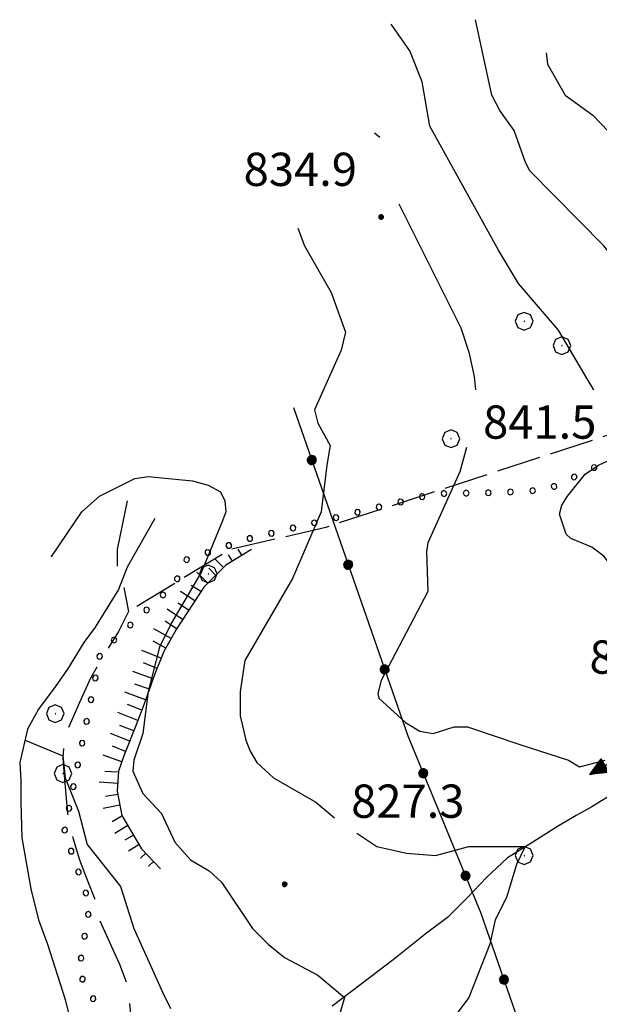
# Model space of a CAD drawing. Extents: x 2583101 to 2587925, y 4507917 to 4511375.
# Drawn here: x 2584212 to 2584343, y 4509730 to 4509952 of the extents above; entities that cross this region are included whole.
import ezdxf

# ---------------------------------------------------------------- set-up
doc = ezdxf.new("R2010")
doc.units = 0
doc.header["$LTSCALE"] = 5
doc.header["$MEASUREMENT"] = 0
for name, pattern in [('103', [4, 3, -1]), ('502', [5, 2.5, 2.5]), ('701', [2.5, 2, -0.5]), ('901', [0]), ('LSCA1', [1, -0.5, -0.5])]:
    doc.linetypes.add(name, pattern=pattern)
for name, color, linetype in [('10300000', 1, '103'), ('30200000', 1, 'Continuous'), ('30210000', 2, 'Continuous'), ('50200000', 1, '502'), ('60100000', 1, 'LSCA1'), ('70100000', 1, '701'), ('70400000', 1, 'Continuous'), ('80100000', 2, 'Continuous'), ('80200000', 1, 'Continuous'), ('80400000', 1, 'Continuous'), ('90100000', 8, '901'), ('A0140000', 2, 'Continuous')]:
    doc.layers.add(name, color=color, linetype=linetype)
doc.styles.get("Standard").update_dxf_attribs({"font": 'romans.shx'})

# ---------------------------------------------------------------- blocks, each defined once
blk = doc.blocks.new('PALL0013')
at = {"linetype": 'Continuous'}
for p, q in [((-0.092, 0.1), (-0.13, 0.008)), ((-0.13, 0.008), (-0.092, -0.084)), ((0, 0.138), (-0.092, 0.1)), ((0.092, 0.1), (0, 0.138)), ((0.13, 0.008), (0.092, 0.1)), ((0.092, -0.084), (0.13, 0.008)), ((-0.092, -0.084), (0, -0.122)), ((0, -0.122), (0.092, -0.084))]:
    blk.add_line(p, q, dxfattribs=at)
blk = doc.blocks.new('CERCHIO1')
at = {"linetype": 'Continuous'}
for p, q in [((-0.28, 0.28), (-0.397, -0.002)), ((0.003, 0.398), (-0.28, 0.28)), ((0, 0), (-0.002, -0.003)), ((0.002, 0.002), (0, 0)), ((0.005, 0.003), (0.002, 0.002)), ((0.286, 0.28), (0.003, 0.398)), ((0.009, 0.003), (0.005, 0.003)), ((0.011, 0.001), (0.009, 0.003)), ((0.013, -0.001), (0.011, 0.001)), ((0.403, -0.002), (0.286, 0.28)), ((-0.397, -0.002), (-0.28, -0.285)), ((-0.28, -0.285), (0.003, -0.402)), ((-0.002, -0.003), (-0.002, -0.006)), ((-0.002, -0.006), (0, -0.009)), ((0, -0.009), (0.002, -0.011)), ((0.002, -0.011), (0.005, -0.013)), ((0.003, -0.402), (0.286, -0.285)), ((0.005, -0.013), (0.009, -0.012)), ((0.009, -0.012), (0.011, -0.011)), ((0.011, -0.011), (0.013, -0.008)), ((0.014, -0.005), (0.013, -0.001)), ((0.013, -0.008), (0.014, -0.005)), ((0.286, -0.285), (0.403, -0.002))]:
    blk.add_line(p, q, dxfattribs=at)
blk = doc.blocks.new('CERCHIO5')
at = {"linetype": 'Continuous'}
for p, q in [((-0.196, 0.064), (-0.206, 0.001)), ((-0.206, 0.001), (-0.196, -0.062)), ((-0.003, -0.202), (-0.206, 0.001)), ((-0.206, 0.001), (-0.003, 0.001)), ((-0.196, -0.062), (0.022, 0.2)), ((-0.168, 0.12), (-0.196, 0.064)), ((0.162, -0.118), (-0.196, 0.064)), ((-0.196, 0.064), (0.19, -0.062)), ((-0.183, 0.032), (-0.184, 0.013)), ((-0.184, 0.013), (-0.184, -0.047)), ((-0.18, 0.058), (-0.183, 0.032)), ((-0.167, 0.093), (-0.182, 0.091)), ((-0.182, 0.091), (-0.092, 0.063)), ((-0.152, 0.092), (-0.18, 0.058)), ((-0.158, 0.051), (-0.172, 0.001)), ((-0.172, 0.001), (-0.165, -0.077)), ((-0.168, -0.118), (0.094, 0.177)), ((-0.123, 0.166), (-0.168, 0.12)), ((0.19, -0.062), (-0.168, 0.12)), ((-0.168, 0.12), (0, 0)), ((0, 0), (-0.168, -0.118)), ((-0.152, 0.092), (-0.167, 0.093)), ((-0.166, 0.023), (-0.083, 0.112)), ((-0.122, -0.02), (-0.166, 0.023)), ((-0.072, 0.156), (-0.158, 0.051)), ((-0.138, 0.053), (-0.158, -0.016)), ((-0.142, 0.108), (-0.152, 0.092)), ((-0.126, 0.022), (-0.152, 0.092)), ((-0.127, 0.089), (-0.145, 0)), ((-0.145, 0), (-0.12, -0.069)), ((-0.092, 0.063), (-0.144, 0.144)), ((-0.144, 0.144), (-0.002, 0.069)), ((-0.105, 0.116), (-0.142, 0.108)), ((-0.076, 0.082), (-0.138, 0.053)), ((-0.072, 0.156), (-0.127, 0.089)), ((-0.127, 0.089), (-0.123, 0.112)), ((-0.11, -0.009), (-0.127, 0.089)), ((-0.091, -0.032), (-0.126, 0.022)), ((-0.066, 0.194), (-0.123, 0.166)), ((0.06, 0.194), (-0.123, -0.164)), ((-0.123, -0.164), (-0.066, 0.194)), ((-0.003, -0.202), (-0.123, 0.166)), ((-0.123, 0.166), (0.162, -0.118)), ((-0.123, 0.112), (-0.114, 0.138)), ((-0.084, 0.048), (-0.122, -0.02)), ((-0.114, 0.138), (-0.098, 0.178)), ((-0.072, 0.156), (-0.105, 0.116)), ((-0.098, 0.178), (-0.082, 0.172)), ((-0.022, 0.154), (-0.084, 0.048)), ((-0.083, 0.112), (0.009, 0.101)), ((-0.082, 0.172), (-0.032, 0.175)), ((-0.05, 0.134), (-0.076, 0.082)), ((0.022, 0.2), (-0.072, 0.156)), ((-0.032, 0.175), (-0.072, 0.156)), ((-0.003, 0.152), (-0.072, 0.156)), ((-0.051, 0.061), (-0.07, -0.008)), ((-0.068, -0.179), (0.035, 0.008)), ((-0.003, 0.204), (-0.066, 0.194)), ((-0.066, 0.194), (0.116, -0.164)), ((0.012, 0.149), (-0.051, 0.112)), ((-0.051, 0.112), (-0.051, 0.061)), ((-0.016, 0.097), (-0.051, 0.061)), ((-0.051, 0.061), (-0.016, 0.097)), ((-0.04, 0.124), (-0.05, 0.134)), ((-0.032, 0.175), (-0.04, 0.124)), ((0.01, 0.186), (-0.032, 0.175)), ((0, 0.174), (-0.032, 0.175)), ((-0.032, 0.175), (0.012, 0.149)), ((0.006, 0.054), (-0.026, -0.018)), ((0.061, 0.125), (-0.022, 0.154)), ((-0.016, 0.097), (0.034, 0.11)), ((0.065, 0.085), (-0.016, 0.097)), ((-0.003, 0.001), (-0.003, 0.204)), ((0.06, 0.194), (-0.003, 0.204)), ((-0.003, 0.001), (0.06, 0.194)), ((0.116, 0.166), (-0.003, -0.202)), ((0.058, 0.137), (-0.003, 0.152)), ((-0.003, 0.001), (0.197, 0.001)), ((-0.003, 0.001), (-0.003, -0.202)), ((-0.002, 0.069), (0.042, 0.197)), ((0.042, 0.16), (0, 0.174)), ((0.072, 0.053), (0.002, -0.036)), ((0.067, 0.043), (0.006, 0.054)), ((0.009, 0.101), (0.072, 0.053)), ((0.034, 0.11), (0.01, 0.186)), ((0.026, -0.083), (0.079, 0.072)), ((0.147, 0.135), (0.033, 0.066)), ((0.033, 0.066), (0.19, 0.064)), ((0.034, 0.11), (0.093, 0.094)), ((0.074, -0.087), (0.034, 0.11)), ((0.035, 0.008), (0.147, 0.135)), ((0.094, 0.177), (0.038, -0.196)), ((0.042, 0.197), (0.067, 0.101)), ((0.107, 0.137), (0.042, 0.16)), ((0.051, -0.062), (0.106, 0.031)), ((0.118, 0.117), (0.058, 0.137)), ((0.116, 0.166), (0.06, 0.194)), ((0.06, -0.192), (0.116, 0.166)), ((0.162, 0.12), (0.06, -0.192)), ((0.079, 0.072), (0.061, 0.125)), ((0.119, 0.036), (0.065, 0.085)), ((0.065, -0.017), (0.067, 0.043)), ((0.067, 0.101), (0.08, 0.184)), ((0.08, 0.184), (0.195, -0.034)), ((0.093, 0.094), (0.124, 0.053)), ((0.14, 0.07), (0.097, -0.076)), ((0.106, 0.031), (0.14, 0.105)), ((0.158, 0.109), (0.107, 0.137)), ((0.162, 0.12), (0.116, 0.166)), ((0.116, -0.164), (0.162, 0.12)), ((0.116, -0.06), (0.119, 0.036)), ((0.156, 0.064), (0.118, 0.117)), ((0.124, 0.053), (0.124, 0.053)), ((0.124, 0.053), (0.128, -0.03)), ((0.131, -0.07), (0.156, 0.001)), ((0.14, 0.105), (0.14, 0.07)), ((0.162, 0.044), (0.156, 0.064)), ((0.156, 0.001), (0.162, 0.044)), ((0.174, 0.064), (0.158, 0.109)), ((0.19, 0.064), (0.162, 0.12)), ((0.19, 0.064), (0.173, -0.096)), ((0.182, -0.008), (0.174, 0.064)), ((0.2, 0.001), (0.19, 0.064)), ((0.19, -0.062), (0.2, 0.001)), ((-0.196, -0.062), (-0.168, -0.118)), ((0.173, -0.096), (-0.196, -0.062)), ((-0.184, -0.047), (-0.165, -0.099)), ((-0.168, -0.118), (-0.123, -0.164)), ((-0.165, -0.077), (-0.13, -0.127)), ((-0.165, -0.099), (-0.12, -0.15)), ((-0.158, -0.016), (-0.117, -0.042)), ((-0.15, -0.04), (-0.156, -0.11)), ((-0.156, -0.11), (-0.106, -0.134)), ((-0.122, -0.02), (-0.15, -0.04)), ((-0.13, -0.127), (-0.06, -0.146)), ((-0.125, -0.057), (-0.108, -0.025)), ((-0.101, -0.082), (-0.125, -0.057)), ((-0.123, -0.164), (-0.066, -0.192)), ((-0.108, -0.025), (-0.122, -0.02)), ((-0.12, -0.069), (-0.087, -0.093)), ((-0.12, -0.15), (-0.06, -0.163)), ((-0.117, -0.042), (-0.078, -0.017)), ((-0.101, -0.082), (-0.11, -0.009)), ((-0.106, -0.134), (-0.093, -0.156)), ((-0.003, -0.094), (-0.101, -0.082)), ((-0.083, -0.14), (-0.101, -0.082)), ((-0.064, -0.045), (-0.097, -0.097)), ((-0.097, -0.097), (0.026, -0.134)), ((-0.093, -0.156), (-0.091, -0.18)), ((-0.054, -0.075), (-0.091, -0.032)), ((-0.091, -0.18), (-0.054, -0.075)), ((-0.087, -0.093), (-0.028, -0.126)), ((-0.034, -0.151), (-0.083, -0.14)), ((-0.07, -0.008), (-0.042, -0.049)), ((0.038, -0.196), (-0.068, -0.179)), ((-0.066, -0.192), (-0.003, -0.202)), ((0.097, -0.076), (-0.064, -0.045)), ((-0.06, -0.146), (0.011, -0.159)), ((-0.06, -0.163), (-0.032, -0.185)), ((0.002, -0.036), (-0.054, -0.075)), ((0.051, -0.062), (-0.054, -0.075)), ((-0.054, -0.075), (0.051, -0.062)), ((-0.054, -0.075), (-0.049, -0.182)), ((-0.049, -0.182), (0.026, -0.083)), ((-0.042, -0.049), (0.014, -0.064)), ((0.048, -0.128), (-0.034, -0.151)), ((-0.032, -0.185), (0.04, -0.182)), ((-0.028, -0.126), (0.048, -0.128)), ((-0.026, -0.018), (0.022, -0.048)), ((0.136, -0.106), (-0.003, -0.094)), ((-0.003, -0.202), (0.06, -0.192)), ((0.011, -0.159), (0.044, -0.153)), ((0.014, -0.064), (0.048, -0.061)), ((0.022, -0.048), (0.075, -0.075)), ((0.026, -0.134), (0.074, -0.087)), ((0.128, -0.03), (0.035, -0.054)), ((0.035, -0.054), (0.048, -0.128)), ((0.04, -0.182), (0.062, -0.176)), ((0.044, -0.153), (0.098, -0.127)), ((0.048, -0.061), (0.065, -0.017)), ((0.048, -0.128), (0.107, -0.112)), ((0.128, -0.03), (0.051, -0.062)), ((0.06, -0.192), (0.116, -0.164)), ((0.062, -0.176), (0.095, -0.16)), ((0.075, -0.075), (0.152, -0.078)), ((0.095, -0.16), (0.119, -0.147)), ((0.098, -0.127), (0.131, -0.07)), ((0.107, -0.112), (0.116, -0.06)), ((0.116, -0.164), (0.162, -0.118)), ((0.119, -0.147), (0.136, -0.106)), ((0.195, -0.034), (0.128, -0.03)), ((0.152, -0.078), (0.175, -0.074)), ((0.162, -0.118), (0.19, -0.062)), ((0.175, -0.074), (0.182, -0.008))]:
    blk.add_line(p, q, dxfattribs=at)
blk = doc.blocks.new('BA1LUNG')
at = {"linetype": 'Continuous'}
blk.add_line((0, 0), (1, 0), dxfattribs=at)
blk = doc.blocks.new('BA1CORT')
at = {"linetype": 'Continuous'}
blk.add_line((0, 0), (0.7, 0), dxfattribs=at)
blk = doc.blocks.new('ACQUA')
at = {"linetype": 'Continuous'}
for p, q in [((4, 0), (0, 0)), ((3.2, 0.35), (3.2, -0.35)), ((3.2, 0.35), (4, 0)), ((3.2, 0.018), (3.224, 0.34)), ((3.2, 0.32), (4, 0)), ((4, 0), (3.2, 0.29)), ((3.2, 0.29), (3.979, 0.008)), ((3.979, 0.008), (3.2, 0.26)), ((3.2, 0.26), (3.979, 0.008)), ((3.979, 0.008), (3.2, 0.227)), ((3.2, 0.227), (3.939, 0)), ((3.939, 0), (3.2, 0.199)), ((3.2, 0.199), (3.886, 0)), ((3.886, 0), (3.2, 0.172)), ((3.2, 0.172), (3.836, 0)), ((3.836, 0), (3.2, 0.139)), ((3.2, 0.139), (3.78, 0)), ((3.78, 0), (3.2, 0.102)), ((3.2, 0.102), (3.715, 0)), ((3.715, 0), (3.2, 0.073)), ((3.2, 0.073), (3.637, 0)), ((3.637, 0), (3.2, 0.047)), ((3.2, 0.047), (3.516, 0)), ((3.516, 0), (3.2, 0.018)), ((4, 0), (3.2, -0.35)), ((4, 0), (3.2, -0.295)), ((3.2, -0.232), (3.939, 0)), ((3.939, 0), (3.2, -0.204)), ((3.202, -0.325), (4, 0)), ((3.224, 0.34), (3.228, 0)), ((3.228, 0), (3.247, 0.33)), ((3.247, 0.33), (3.258, 0)), ((3.258, 0), (3.271, 0.319)), ((3.271, 0.319), (3.281, 0)), ((3.281, 0), (3.295, 0.308)), ((3.295, 0.308), (3.305, 0)), ((3.305, 0), (3.323, 0.296)), ((3.323, 0.296), (3.332, 0.01)), ((3.332, 0.01), (3.351, 0.284)), ((3.351, 0.284), (3.353, 0.009)), ((3.353, 0.009), (3.377, 0.273)), ((3.377, 0.273), (3.376, 0.008)), ((3.376, 0.008), (3.403, 0.261)), ((3.403, 0.261), (3.398, 0.007)), ((3.398, 0.007), (3.425, 0.251)), ((3.425, 0.251), (3.428, 0.005)), ((3.428, 0.005), (3.449, 0.241)), ((3.449, 0.241), (3.45, 0.004)), ((3.45, 0.004), (3.475, 0.23)), ((3.475, 0.23), (3.476, 0.002)), ((3.476, 0.002), (3.499, 0.219)), ((3.499, 0.219), (3.516, 0)), ((3.516, 0), (3.524, 0.19)), ((3.524, 0.19), (3.54, 0.01)), ((3.54, 0.01), (3.554, 0.195)), ((3.554, 0.195), (3.573, 0.007)), ((3.573, 0.007), (3.586, 0.181)), ((3.586, 0.181), (3.604, 0.004)), ((3.604, 0.004), (3.625, 0.15)), ((3.625, 0.15), (3.637, 0)), ((3.637, 0), (3.652, 0.139)), ((3.652, 0.139), (3.668, 0.007)), ((3.668, 0.007), (3.685, 0.126)), ((3.685, 0.126), (3.695, 0.003)), ((3.695, 0.003), (3.712, 0.115)), ((3.712, 0.115), (3.715, 0)), ((3.715, 0), (3.74, 0.104)), ((3.74, 0.104), (3.751, 0.005)), ((3.861, 0.032), (3.745, 0.064)), ((3.751, 0.005), (3.797, 0.074)), ((3.797, 0.074), (3.78, 0)), ((3.78, 0), (3.832, 0.061)), ((3.832, 0.061), (3.836, 0)), ((3.836, 0), (3.872, 0.046)), ((3.967, -0.015), (3.861, 0.032)), ((3.861, 0.032), (3.967, -0.015)), ((3.966, 0), (3.861, 0.032)), ((3.967, 0.014), (3.861, -0.033)), ((3.861, -0.033), (3.967, 0.014)), ((3.966, 0), (3.861, -0.033)), ((3.872, 0.046), (3.967, -0.015)), ((3.872, -0.047), (3.967, 0.014)), ((3.967, 0.014), (3.966, 0)), ((3.967, -0.015), (3.966, 0)), ((3.2, -0.204), (3.886, -0.001)), ((3.886, -0.001), (3.2, -0.177)), ((3.2, -0.177), (3.836, -0.001)), ((3.836, -0.001), (3.2, -0.144)), ((3.2, -0.144), (3.78, -0.001)), ((3.78, -0.001), (3.2, -0.107)), ((3.2, -0.107), (3.715, -0.002)), ((3.715, -0.002), (3.2, -0.078)), ((3.2, -0.078), (3.637, -0.002)), ((3.637, -0.002), (3.2, -0.052)), ((3.2, -0.052), (3.516, -0.003)), ((3.516, -0.003), (3.2, -0.023)), ((3.2, -0.295), (3.979, -0.008)), ((3.979, -0.008), (3.2, -0.265)), ((3.2, -0.265), (3.979, -0.008)), ((3.979, -0.008), (3.2, -0.232)), ((3.2, -0.023), (3.226, -0.345)), ((3.226, -0.345), (3.228, -0.005)), ((3.228, -0.005), (3.249, -0.334)), ((3.249, -0.334), (3.258, -0.005)), ((3.258, -0.005), (3.273, -0.323)), ((3.273, -0.323), (3.281, -0.005)), ((3.281, -0.005), (3.295, -0.313)), ((3.295, -0.313), (3.305, -0.004)), ((3.305, -0.004), (3.323, -0.301)), ((3.323, -0.301), (3.332, -0.015)), ((3.332, -0.015), (3.351, -0.288)), ((3.351, -0.288), (3.353, -0.013)), ((3.353, -0.013), (3.377, -0.277)), ((3.377, -0.277), (3.376, -0.012)), ((3.376, -0.012), (3.403, -0.265)), ((3.403, -0.265), (3.398, -0.01)), ((3.398, -0.01), (3.425, -0.255)), ((3.425, -0.255), (3.428, -0.009)), ((3.428, -0.009), (3.449, -0.245)), ((3.449, -0.245), (3.45, -0.007)), ((3.45, -0.007), (3.475, -0.233)), ((3.475, -0.233), (3.476, -0.006)), ((3.476, -0.006), (3.499, -0.222)), ((3.499, -0.222), (3.516, -0.003)), ((3.516, -0.003), (3.524, -0.193)), ((3.524, -0.193), (3.54, -0.013)), ((3.54, -0.013), (3.554, -0.198)), ((3.554, -0.198), (3.573, -0.01)), ((3.573, -0.01), (3.586, -0.184)), ((3.586, -0.184), (3.604, -0.006)), ((3.604, -0.006), (3.625, -0.152)), ((3.625, -0.152), (3.637, -0.002)), ((3.637, -0.002), (3.652, -0.141)), ((3.652, -0.141), (3.668, -0.009)), ((3.668, -0.009), (3.685, -0.128)), ((3.685, -0.128), (3.695, -0.005)), ((3.695, -0.005), (3.712, -0.117)), ((3.712, -0.117), (3.715, -0.002)), ((3.715, -0.002), (3.74, -0.105)), ((3.74, -0.105), (3.751, -0.007)), ((3.861, -0.033), (3.745, -0.065)), ((3.751, -0.007), (3.797, -0.075)), ((3.797, -0.075), (3.78, -0.001)), ((3.78, -0.001), (3.832, -0.062)), ((3.832, -0.062), (3.836, -0.001)), ((3.836, -0.001), (3.872, -0.047))]:
    blk.add_line(p, q, dxfattribs=at)

msp = doc.modelspace()

# ---------------------------------------------------------------- linework, layer by layer
at = {"layer": '10300000', "linetype": '103', "flags": 128}
msp.add_lwpolyline([(2584236.75, 4509844), (2584234.5, 4509833), (2584234.5, 4509829), (2584236, 4509824.5), (2584237, 4509819), (2584234.75, 4509814.5), (2584232.25, 4509810.5), (2584228.5, 4509804), (2584226, 4509798.5), (2584222.5, 4509790.5), (2584222.25, 4509786), (2584222.5, 4509782), (2584223.25, 4509773.5), (2584224.5, 4509768), (2584226, 4509763), (2584227.75, 4509758.5), (2584229.5, 4509754), (2584230.25, 4509750), (2584235, 4509739.5), (2584236.75, 4509735), (2584237.75, 4509726), (2584238.5, 4509720.5), (2584239.5, 4509713), (2584240.75, 4509708), (2584243, 4509699), (2584246.25, 4509696), (2584256.25, 4509688.5), (2584259.5, 4509683.5), (2584261.75, 4509680), (2584264.75, 4509672), (2584267, 4509668), (2584270.75, 4509662), (2584271.5, 4509659), (2584271.75, 4509655), (2584271.25, 4509652.5), (2584269, 4509646.5), (2584266, 4509641), (2584263.5, 4509637), (2584262, 4509633), (2584259, 4509627.5), (2584257.5, 4509621.5), (2584256, 4509615.5), (2584255.25, 4509611.5), (2584255, 4509604.5), (2584254.75, 4509595.5), (2584255.25, 4509589), (2584255.25, 4509581), (2584255.75, 4509571.5), (2584255.75, 4509564.5), (2584255.75, 4509555.5), (2584256.25, 4509551), (2584257.25, 4509543.5), (2584258.5, 4509536.5), (2584261, 4509527.5), (2584264.25, 4509518), (2584265.75, 4509512), (2584268, 4509506.5), (2584269, 4509501.5), (2584270.5, 4509495), (2584270.5, 4509486), (2584270.5, 4509481), (2584271.25, 4509472), (2584272, 4509466), (2584273.5, 4509457.5), (2584273.5, 4509448.5), (2584271.25, 4509440.5), (2584267, 4509430), (2584263.75, 4509420.5), (2584262.25, 4509414), (2584262, 4509406.5), (2584262, 4509400), (2584262, 4509395.5), (2584262, 4509389.5), (2584263.5, 4509383), (2584266.25, 4509378.5), (2584269, 4509373.5), (2584270.25, 4509369), (2584269, 4509360.5), (2584267.75, 4509355), (2584266, 4509349.5), (2584264, 4509344), (2584261.5, 4509336.5), (2584259.25, 4509327.5), (2584259.25, 4509316.5), (2584260, 4509309.5), (2584261.5, 4509302), (2584263, 4509298), (2584265.25, 4509289.5), (2584267, 4509283), (2584267, 4509279), (2584265, 4509271.5), (2584263.75, 4509267), (2584263, 4509257.5), (2584263, 4509253.5), (2584264.25, 4509249.5), (2584266, 4509244), (2584267.25, 4509241.5)], dxfattribs=at)
at = {"layer": '30200000', "linetype": 'Continuous', "flags": 128}
for points in [[(2584243, 4509840), (2584236.75, 4509829), (2584234.75, 4509824), (2584229.5, 4509815.5), (2584227, 4509812), (2584223.25, 4509806), (2584220.5, 4509802), (2584216.75, 4509797), (2584214.25, 4509792.5), (2584212.5, 4509785), (2584212.75, 4509781), (2584212.75, 4509776), (2584213, 4509768), (2584215, 4509756.5), (2584216.75, 4509749.5), (2584218.75, 4509744), (2584222.75, 4509731.5), (2584225.25, 4509721.5)], [(2584378.25, 4509803), (2584376.5, 4509802), (2584372.5, 4509797), (2584368.75, 4509792.5), (2584365.75, 4509789.5), (2584361.75, 4509787.5), (2584357.75, 4509784.5), (2584352.5, 4509781.5), (2584347.25, 4509778.5), (2584341.5, 4509775), (2584338, 4509773), (2584333.75, 4509770.5), (2584328.25, 4509767), (2584322.5, 4509763.5), (2584317.75, 4509759), (2584313.5, 4509754.5), (2584309, 4509750), (2584304.25, 4509746.5), (2584296.75, 4509740.5), (2584289.5, 4509735), (2584283, 4509730)]]:
    msp.add_lwpolyline(points, dxfattribs=at)
at = {"layer": '50200000', "linetype": '502', "flags": 128}
msp.add_lwpolyline([(2584274.25, 4509865), (2584300, 4509791), (2584316.5, 4509751), (2584338, 4509689)], dxfattribs=at)
at = {"layer": '60100000', "linetype": 'LSCA1', "flags": 128}
msp.add_lwpolyline([(2584264.75, 4509833), (2584259, 4509829.5), (2584254, 4509824.5), (2584247.75, 4509815), (2584245, 4509810), (2584243, 4509805), (2584240.5, 4509798), (2584238.75, 4509793.5), (2584236, 4509786.5), (2584234.75, 4509783), (2584234.5, 4509778.5), (2584235.5, 4509773), (2584240, 4509765.5), (2584244.25, 4509761)], dxfattribs=at)
at = {"layer": '70100000', "linetype": '701', "flags": 128}
msp.add_lwpolyline([(2584353.5, 4509861.5), (2584281.5, 4509838), (2584260, 4509833), (2584237, 4509819)], dxfattribs=at)
at = {"layer": '80100000', "linetype": 'Continuous', "flags": 128}
for points in [[(2584331.25, 4509945), (2584331.5, 4509942.5), (2584335.5, 4509935.5), (2584341.75, 4509931), (2584352.25, 4509920), (2584365, 4509910), (2584365.25, 4509909.5)], [(2584219.5, 4509831.5), (2584219.75, 4509831.5), (2584226.5, 4509841.5), (2584230.5, 4509845), (2584238.5, 4509849), (2584241.5, 4509849.5), (2584251.5, 4509848.5), (2584255, 4509847.5), (2584257.75, 4509846), (2584258.75, 4509844), (2584259, 4509841.5), (2584258.25, 4509839.5), (2584253.5, 4509828), (2584246.75, 4509816.5), (2584244, 4509811), (2584241.5, 4509801), (2584240.25, 4509791.5), (2584238.25, 4509785.5), (2584238, 4509783), (2584240.25, 4509778), (2584244.5, 4509773.5), (2584247.5, 4509767), (2584251, 4509763), (2584255.25, 4509760.5), (2584258, 4509758), (2584265, 4509747.5), (2584268.5, 4509744), (2584272.25, 4509741), (2584279.75, 4509737), (2584285.75, 4509732), (2584282.25, 4509720)]]:
    msp.add_lwpolyline(points, dxfattribs=at)
at = {"layer": '80200000', "linetype": 'Continuous', "flags": 128}
for points in [[(2584342, 4509869), (2584340.5, 4509871.5), (2584334, 4509882.5), (2584325, 4509893), (2584320.5, 4509900.5), (2584305, 4509928.5), (2584303.25, 4509938.5), (2584300.5, 4509945.5), (2584296.25, 4509951.5)], [(2584364.25, 4509865.5), (2584362.75, 4509869.5), (2584361, 4509879), (2584358.25, 4509884), (2584344.25, 4509901.5), (2584327.5, 4509918.5), (2584326.5, 4509920.5), (2584324, 4509927.5), (2584320.75, 4509932), (2584319, 4509935.5), (2584315.25, 4509952.5)], [(2584292.5, 4509927), (2584293.75, 4509926)], [(2584298, 4509911), (2584312, 4509883), (2584313.75, 4509877.5), (2584315, 4509872), (2584315.25, 4509869)], [(2584275.25, 4509905.5), (2584276.75, 4509901.5), (2584282.75, 4509891), (2584286, 4509882), (2584285, 4509878), (2584279, 4509864.5), (2584279.75, 4509861.5), (2584282.5, 4509856.5), (2584281.75, 4509852), (2584280.5, 4509841.5), (2584274, 4509826.5), (2584263.25, 4509808), (2584262.25, 4509801), (2584262.25, 4509795.5), (2584263.5, 4509790), (2584264.5, 4509787.5), (2584266, 4509785), (2584269.75, 4509781.5), (2584279.25, 4509776), (2584283.5, 4509772.5)], [(2584313.25, 4509856), (2584311.75, 4509850.5), (2584304.5, 4509834.5), (2584304.25, 4509832.5), (2584304.5, 4509823.5), (2584294, 4509803.5), (2584293.25, 4509800.5), (2584293.5, 4509799.5), (2584299.5, 4509794), (2584302.75, 4509792), (2584305.75, 4509791.5), (2584310.5, 4509793), (2584313.5, 4509793), (2584325.25, 4509789), (2584336.25, 4509785.5), (2584338.75, 4509784), (2584344.5, 4509785.5)], [(2584373.5, 4509816), (2584371, 4509820), (2584368.75, 4509820.5), (2584360.75, 4509820), (2584355.25, 4509820.5), (2584352, 4509820.5), (2584347, 4509828), (2584344.25, 4509831.5), (2584341.5, 4509833.5), (2584336.75, 4509835.5), (2584335.75, 4509836.5), (2584334.25, 4509841), (2584334.75, 4509843), (2584336, 4509845), (2584340, 4509850), (2584343, 4509852), (2584347.25, 4509854), (2584347.75, 4509854)], [(2584213.75, 4509790), (2584222.25, 4509786.5)], [(2584222.25, 4509786.5), (2584222.75, 4509781.5), (2584225.75, 4509774), (2584227.75, 4509766.5), (2584235.25, 4509757), (2584238.25, 4509747.5), (2584244.75, 4509733), (2584246.5, 4509729.5)], [(2584288.5, 4509769), (2584293, 4509766), (2584299.75, 4509764.5), (2584306.25, 4509764), (2584313.75, 4509766), (2584326.5, 4509766), (2584324.5, 4509762), (2584322.25, 4509754.5), (2584319.75, 4509749.5), (2584318.5, 4509744), (2584313.75, 4509732), (2584305.25, 4509720.5)]]:
    msp.add_lwpolyline(points, dxfattribs=at)

# ---------------------------------------------------------------- block references
at = {"layer": '30210000', "linetype": 'Continuous', "xscale": 5, "yscale": 5, "zscale": 5, "rotation": 210.7354874437985}
msp.add_blockref('ACQUA', (2584358.24, 4509792.46), dxfattribs=at)
at = {"layer": '50200000', "linetype": 'Continuous'}
for p, xscale, yscale, zscale, rotation in [((2584278.36, 4509853.19), 4.99999999964854, 4.99999999964854, 4.99999999964854, 199.1865153502383), ((2584286.57, 4509829.58), 4.99999999964854, 4.99999999964854, 4.99999999964854, 199.1865153502383), ((2584294.79, 4509805.97), 4.99999999964854, 4.99999999964854, 4.99999999964854, 199.1865153502383), ((2584303.49, 4509782.54), 4.999999999485568, 4.999999999485568, 4.999999999485568, 202.4161474956838), ((2584313.02, 4509759.43), 4.999999999485568, 4.999999999485568, 4.999999999485568, 202.4161474956838), ((2584321.7, 4509736), 5.00000000114657, 5.00000000114657, 5.00000000114657, 199.1252260435554)]:
    msp.add_blockref('CERCHIO5', p, dxfattribs=dict(at, xscale=xscale, yscale=yscale, zscale=zscale, rotation=rotation))
at = {"layer": '60100000', "linetype": 'Continuous'}
for name, p, xscale, yscale, zscale, rotation in [('BA1CORT', (2584260.48, 4509830.4), 2.376067317991674, 2.376067317991674, 2.376067317991674, 121.3286928907407), ('BA1LUNG', (2584262.61, 4509831.7), 1.661299523418577, 1.661299523418577, 1.661299523418577, 121.3286928916623), ('BA1LUNG', (2584258.46, 4509828.96), 2.83795975669677, 2.83795975669677, 2.83795975669677, 135), ('BA1LUNG', (2584254.92, 4509825.42), 3.451448699163093, 3.451448699163093, 3.451448699163093, 135.0000000273304), ('BA1CORT', (2584256.69, 4509827.19), 3.17986910607231, 3.17986910607231, 3.17986910607231, 135.0000000296646), ('BA1CORT', (2584253.34, 4509823.5), 3.676753242784958, 3.676753242784958, 3.676753242784958, 146.6592926662856), ('BA1LUNG', (2584251.97, 4509821.41), 3.869280328172514, 3.869280328172514, 3.869280328172514, 146.6592926262361), ('BA1CORT', (2584250.59, 4509819.32), 4.037366831015403, 4.037366831015403, 4.037366831015403, 146.6592926288249), ('BA1LUNG', (2584249.22, 4509817.23), 4.186524831480262, 4.186524831480262, 4.186524831480262, 146.659292643015), ('BA1CORT', (2584247.85, 4509815.15), 4.320589241044284, 4.320589241044284, 4.320589241044284, 146.6592926460562), ('BA1LUNG', (2584246.63, 4509812.96), 4.44233600408553, 4.44233600408553, 4.44233600408553, 151.1892062478175), ('BA1CORT', (2584245.42, 4509810.77), 4.55383933218364, 4.55383933218364, 4.55383933218364, 151.1892062685777), ('BA1LUNG', (2584244.4, 4509808.5), 4.656689958514834, 4.656689958514834, 4.656689958514834, 158.198590534927), ('BA1CORT', (2584243.47, 4509806.18), 4.752134623358563, 4.752134623358563, 4.752134623358563, 158.1985905240739), ('BA1LUNG', (2584242.58, 4509803.84), 4.841168616879182, 4.841168616879182, 4.841168616879182, 160.3461759586291), ('BA1CORT', (2584241.74, 4509801.48), 4.924599171396583, 4.924599171396583, 4.924599171396583, 160.3461759200803), ('BA1LUNG', (2584240.9, 4509799.13), 4.996902751105065, 4.996902751105065, 4.996902751105065, 160.3461759563133), ('BA1CORT', (2584240.03, 4509796.79), 4.91803368342439, 4.91803368342439, 4.91803368342439, 158.749494519552), ('BA1LUNG', (2584239.12, 4509794.46), 4.834175674179955, 4.834175674179955, 4.834175674179955, 158.7494944900091), ('BA1CORT', (2584238.21, 4509792.13), 4.744654685823993, 4.744654685823993, 4.744654685823993, 158.5522636495292), ('BA1LUNG', (2584237.3, 4509789.8), 4.648650122437509, 4.648650122437509, 4.648650122437509, 158.5522636957887), ('BA1LUNG', (2584235.51, 4509785.13), 4.432880630051213, 4.432880630051213, 4.432880630051213, 160.3461759176548), ('BA1CORT', (2584236.38, 4509787.48), 4.54514899354098, 4.54514899354098, 4.54514899354098, 158.5522637011883), ('BA1CORT', (2584234.74, 4509782.76), 4.310221134211894, 4.310221134211894, 4.310221134211894, 176.820169878419), ('BA1LUNG', (2584234.6, 4509780.27), 4.175048946058641, 4.175048946058641, 4.175048946058641, 176.8201698730462), ('BA1CORT', (2584234.63, 4509777.78), 4.02451813135016, 4.02451813135016, 4.02451813135016, 190.3048464628364), ('BA1LUNG', (2584235.08, 4509775.32), 3.854685728909502, 3.854685728909502, 3.854685728909502, 190.304846468766), ('BA1CORT', (2584235.57, 4509772.88), 3.659863659541227, 3.659863659541227, 3.659863659541227, 210.963756507069), ('BA1LUNG', (2584236.86, 4509770.74), 3.43140767283522, 3.43140767283522, 3.43140767283522, 210.9637565520755), ('BA1CORT', (2584238.14, 4509768.59), 3.15523074936469, 3.15523074936469, 3.15523074936469, 210.9637565030699), ('BA1LUNG', (2584239.43, 4509766.45), 2.805986840375932, 2.805986840375932, 2.805986840375932, 210.9637565483803), ('BA1CORT', (2584240.96, 4509764.49), 2.330541434900381, 2.330541434900381, 2.330541434900381, 223.3634229815027), ('BA1LUNG', (2584242.67, 4509762.67), 1.582270854256104, 1.582270854256104, 1.582270854256104, 223.3634229004937)]:
    msp.add_blockref(name, p, dxfattribs=dict(at, xscale=xscale, yscale=yscale, zscale=zscale, rotation=rotation))
at = {"layer": '70400000', "linetype": 'Continuous', "xscale": 5, "yscale": 5, "zscale": 5}
for p in [(2584326.25, 4509884.5), (2584334.75, 4509879), (2584309.75, 4509858), (2584255, 4509827.5), (2584220.5, 4509796), (2584222.25, 4509782.5), (2584326.25, 4509764)]:
    msp.add_blockref('CERCHIO1', p, dxfattribs=at)
at = {"layer": '80400000', "linetype": 'Continuous', "xscale": 2.5, "yscale": 2.5, "zscale": 2.5}
for p in [(2584294, 4509908), (2584272.25, 4509757.5)]:
    msp.add_blockref('CERCHIO5', p, dxfattribs=at)
at = {"layer": '90100000', "linetype": 'Continuous'}
for p, xscale, yscale, zscale, rotation in [((2584342.01, 4509851.46), 5.000000000112141, 5.000000000112141, 5.000000000112141, 295.0525402757391), ((2584337.48, 4509849.34), 5.000000000112141, 5.000000000112141, 5.000000000112141, 295.0525402757391), ((2584323.13, 4509845.97), 5.000000000796391, 5.000000000796391, 5.000000000796391, 273.4818379795297), ((2584328.12, 4509846.27), 5.000000000796391, 5.000000000796391, 5.000000000796391, 273.4818379795297), ((2584332.95, 4509847.22), 5.000000000112141, 5.000000000112141, 5.000000000112141, 295.0525402757391), ((2584298.36, 4509843.73), 4.999999998556743, 4.999999998556743, 4.999999998556743, 283.6354495813852), ((2584303.22, 4509844.91), 4.999999998556743, 4.999999998556743, 4.999999998556743, 283.6354495813852), ((2584308.14, 4509845.63), 4.999999998180416, 4.999999998180416, 4.999999998180416, 270.9852970004129), ((2584313.14, 4509845.72), 4.999999998180416, 4.999999998180416, 4.999999998180416, 270.9852970004129), ((2584318.14, 4509845.8), 4.999999998180416, 4.999999998180416, 4.999999998180416, 270.9852970004129), ((2584288.64, 4509841.38), 5.000000001960088, 5.000000001960088, 5.000000001960088, 283.6344997129239), ((2584293.5, 4509842.56), 5.000000001960088, 5.000000001960088, 5.000000001960088, 283.6344997129239), ((2584283.78, 4509840.2), 5.000000001960088, 5.000000001960088, 5.000000001960088, 283.6344997129239), ((2584274.07, 4509837.84), 4.999999999536147, 4.999999999536147, 4.999999999536147, 283.6587368429031), ((2584278.92, 4509839.02), 4.999999999536147, 4.999999999536147, 4.999999999536147, 283.6587368429031), ((2584264.35, 4509835.47), 5.000000001718935, 5.000000001718935, 5.000000001718935, 288.5136962907458), ((2584269.21, 4509836.66), 4.999999999536147, 4.999999999536147, 4.999999999536147, 283.6587368429031), ((2584259.61, 4509833.88), 5.000000001718935, 5.000000001718935, 5.000000001718935, 288.5136962907458), ((2584250.13, 4509830.71), 5.000000001718935, 5.000000001718935, 5.000000001718935, 288.5136962907458), ((2584254.87, 4509832.3), 5.000000001718935, 5.000000001718935, 5.000000001718935, 288.5136962907458), ((2584248.02, 4509826.38), 4.999999999042234, 4.999999999042234, 4.999999999042234, 339.261665472952), ((2584244.77, 4509822.71), 5.000000000914896, 5.000000000914896, 5.000000000914896, 312.617874719045), ((2584241.09, 4509819.32), 5.000000000914896, 5.000000000914896, 5.000000000914896, 312.617874719045), ((2584237.41, 4509815.94), 5.000000000914896, 5.000000000914896, 5.000000000914896, 312.617874719045), ((2584233.73, 4509812.55), 5.000000000914896, 5.000000000914896, 5.000000000914896, 312.617874719045), ((2584230.54, 4509808.89), 5.000000000922413, 5.000000000922413, 5.000000000922413, 348.5766615534205), ((2584229.55, 4509803.99), 5.000000000922413, 5.000000000922413, 5.000000000922413, 348.5766615534205), ((2584228.56, 4509799.09), 5.000000000922413, 5.000000000922413, 5.000000000922413, 348.5766615534205), ((2584227.57, 4509794.19), 5.000000000922413, 5.000000000922413, 5.000000000922413, 348.5766615534205), ((2584226.58, 4509789.29), 5.000000000922413, 5.000000000922413, 5.000000000922413, 348.5766615534205), ((2584225.59, 4509784.39), 5.000000000922413, 5.000000000922413, 5.000000000922413, 348.5766615534205), ((2584224.6, 4509779.49), 5.000000000922413, 5.000000000922413, 5.000000000922413, 348.5766615534205), ((2584223.61, 4509774.58), 5.000000000922413, 5.000000000922413, 5.000000000922413, 348.5766615534205), ((2584222.62, 4509769.68), 5.000000000922413, 5.000000000922413, 5.000000000922413, 348.5766615534205), ((2584224.14, 4509764.95), 4.999999998285275, 4.999999998285275, 4.999999998285275, 19.11502539384858), ((2584225.78, 4509760.23), 4.999999998285275, 4.999999998285275, 4.999999998285275, 19.11502539384858), ((2584227.42, 4509755.5), 4.999999998285275, 4.999999998285275, 4.999999998285275, 19.11502539384858), ((2584227.94, 4509750.68), 5.000000000015508, 5.000000000015508, 5.000000000015508, 350.7686540088814), ((2584227.14, 4509745.75), 5.000000000015508, 5.000000000015508, 5.000000000015508, 350.7686540088814), ((2584226.34, 4509740.81), 5.000000000015508, 5.000000000015508, 5.000000000015508, 350.7686540088814), ((2584226.68, 4509736.07), 4.999999998740629, 4.999999998740629, 4.999999998740629, 28.71931324916425), ((2584229.08, 4509731.69), 4.999999998740629, 4.999999998740629, 4.999999998740629, 28.71931324916425)]:
    msp.add_blockref('PALL0013', p, dxfattribs=dict(at, xscale=xscale, yscale=yscale, zscale=zscale, rotation=rotation))

# ---------------------------------------------------------------- texts
at = {"layer": 'A0140000', "linetype": 'Continuous'}
for s, p in [('834.9', (2584263, 4509915)), ('841.5', (2584317, 4509858)), ('840.0', (2584341, 4509805)), ('827.3', (2584287.25, 4509772.5))]:
    msp.add_text(s, height=7.5, dxfattribs=at).set_placement(p)

doc.saveas('drawing.dxf')
